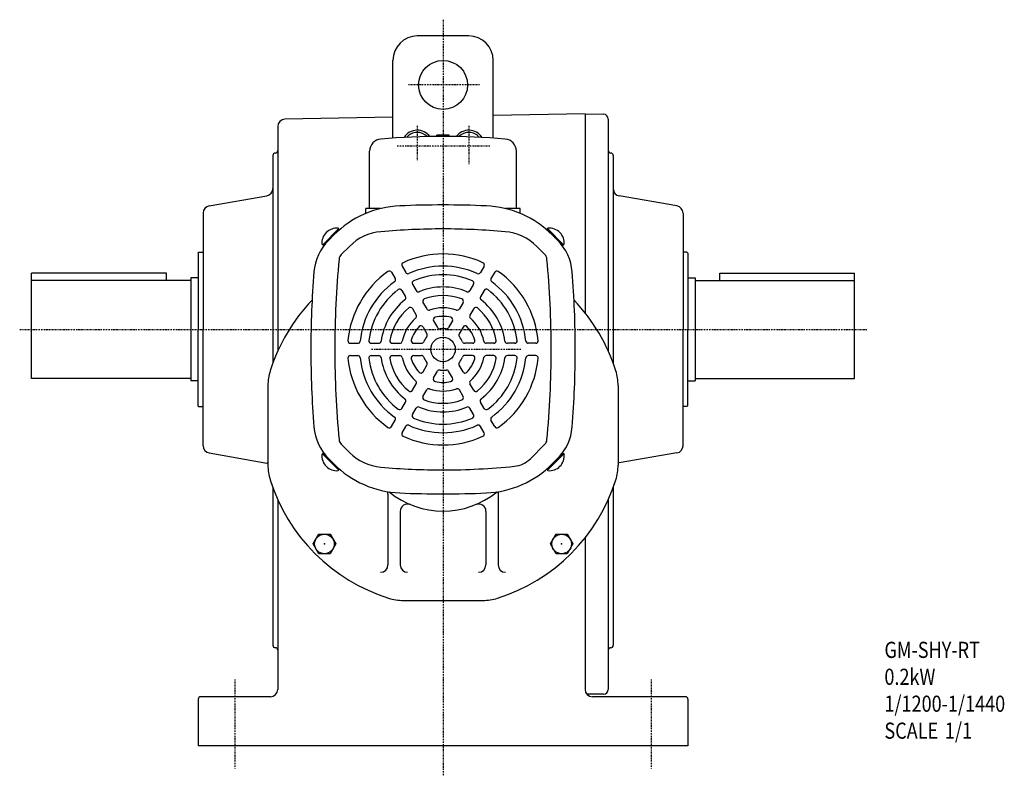
# Model space of a CAD drawing. Extents: x -486 to 874, y -283 to 495.
# Drawn here: x 472 to 874, y -233 to 76 of the extents above; entities that cross this region are included whole.
import ezdxf

# ---------------------------------------------------------------- set-up
doc = ezdxf.new("R2010")
doc.units = 0
doc.header["$MEASUREMENT"] = 0
doc.linetypes.add('CENTER', pattern=[1, 0.5, -0.25, 0, -0.25])
doc.layers.get('0').update_dxf_attribs({"color": 53})
doc.styles.add('ZU_SHPTB00001', font='monotxt', dxfattribs={"bigfont": 'bigfont'})

# ---------------------------------------------------------------- blocks, each defined once
blk = doc.blocks.new('ZU_SYM_K__CAD_SYM_POO_SYM_N20_-1')
at = {"linetype": 'Continuous', "lineweight": -3}
for p, q in [((-4.6, 0.000001), (-2.300001, 4)), ((-2.299999, 4), (2.299999, 4)), ((2.300001, 4), (4.6, 0.000001)), ((-2.300001, -4), (-4.6, -0.000001)), ((2.299999, -4), (-2.299999, -4)), ((4.6, -0.000001), (2.300001, -4))]:
    blk.add_line(p, q, dxfattribs=at)
blk.add_circle((0, 0), 4, dxfattribs=at)
blk.add_point((0, 0), dxfattribs=at)
blk = doc.blocks.new('ZU_SYM_K__CAD_SYM_POO_SYM_N20_00001-1')
at = {"linetype": 'Continuous', "lineweight": -3}
for p, q in [((-4.6, 0.000001), (-2.300001, 4)), ((-2.299999, 4), (2.299999, 4)), ((2.300001, 4), (4.6, 0.000001)), ((-2.300001, -4), (-4.6, -0.000001)), ((2.299999, -4), (-2.299999, -4)), ((4.6, -0.000001), (2.300001, -4))]:
    blk.add_line(p, q, dxfattribs=at)
blk.add_circle((0, 0), 4, dxfattribs=at)
blk.add_point((0, 0), dxfattribs=at)

msp = doc.modelspace()

# ---------------------------------------------------------------- linework, layer by layer
at = {"linetype": 'CENTER', "lineweight": -3}
for p, q in [((644.401235, 76.393662), (644.401235, -232.590393)), ((659.340289, 49.737514), (630.354811, 49.737514)), ((633.901524, 33.097608), (633.901507, 18.987613)), ((654.900946, 33.097608), (654.900965, 17.436683)), ((663.5723, 24.737514), (625.585606, 24.737514)), ((471.513811, -50.08206), (817.5, -50.08206)), ((676.215141, -58.262121), (614.851611, -58.262121)), ((559.401235, -193.001826), (559.401235, -229.373459)), ((729.401235, -193.001826), (729.401235, -229.373459))]:
    msp.add_line(p, q, dxfattribs=at)
at = {"linetype": 'Continuous', "lineweight": -3}
for p, q in [((654.901235, 69.737514), (633.901235, 69.737514)), ((623.901235, 28.036643), (623.901235, 59.737514)), ((664.901235, 28.036643), (664.901235, 59.737514)), ((623.901235, 36.53899), (579.848878, 35.770053)), ((702.401235, 37.909212), (664.901235, 37.254647)), ((702.401235, 37.91794), (709.93614, 37.786418)), ((702.401235, 37.91794), (702.401235, -43.305985)), ((576.901235, 32.77051), (576.901235, -58.935106)), ((711.901235, 35.786722), (711.901235, -50.08206)), ((646.901235, 29.237879), (641.901235, 29.237879)), ((641.901235, 28.727462), (641.901235, 29.237879)), ((646.901235, 28.727462), (646.901235, 29.237879)), ((574.901235, 20.91794), (574.901235, -63.850875)), ((614.401235, -0.762121), (614.401235, 22.676648)), ((674.401235, -0.762121), (674.401235, 22.676648)), ((713.901235, 20.91794), (713.901235, -50.08206)), ((548.88029, 0.355064), (572.422179, 4.506135)), ((739.922179, 0.355064), (716.38029, 4.417971)), ((546.401235, -2.599359), (546.401235, -50.08206)), ((618.918394, -0.762121), (612.901235, -0.762121)), ((612.901235, -2.733038), (612.901235, -0.762121)), ((675.901235, -0.762121), (669.884076, -0.762121)), ((675.901235, -2.733038), (675.901235, -0.762121)), ((742.401235, -2.599359), (742.401235, -50.08206)), ((601.792992, -8.946483), (595.115892, -15.623582)), ((601.792992, -8.946483), (595.115892, -15.623582)), ((602.045539, -9.259621), (595.398735, -15.906425)), ((602.045539, -9.259621), (595.398735, -15.906425)), ((599.800628, -11.504532), (597.621882, -13.683277)), ((599.800628, -11.504532), (597.621882, -13.683277)), ((602.045539, -9.259621), (601.558735, -8.772818)), ((602.045539, -9.259621), (601.558735, -8.772818)), ((686.756931, -9.259621), (687.243735, -8.772818)), ((686.756931, -9.259621), (687.243735, -8.772818)), ((686.756931, -9.259621), (693.403735, -15.906425)), ((686.756931, -9.259621), (693.403735, -15.906425)), ((687.009478, -8.946483), (693.686578, -15.623582)), ((687.009478, -8.946483), (693.686578, -15.623582)), ((689.001842, -11.504532), (691.180587, -13.683277)), ((689.001842, -11.504532), (691.180587, -13.683277)), ((689.001842, -11.504532), (691.180587, -13.683277)), ((689.001842, -11.504532), (691.180587, -13.683277)), ((544.401235, -18.78206), (544.601235, -18.58206)), ((544.401235, -18.78206), (544.401235, -50.08206)), ((544.601235, -18.58206), (546.401235, -18.58206)), ((606.155738, -16.184531), (602.815433, -19.524836)), ((682.646733, -16.184531), (685.987038, -19.524836)), ((744.001235, -18.58206), (742.401235, -18.58206)), ((744.001235, -18.58206), (744.401235, -18.98206)), ((744.401235, -18.98206), (744.401235, -50.08206)), ((476.401235, -70.08206), (476.401235, -27.08206)), ((531.401235, -27.08206), (476.401235, -27.08206)), ((531.401235, -30.08206), (531.401235, -27.08206)), ((623.316936, -26.743043), (624.823892, -29.353167)), ((627.647063, -24.243043), (629.154019, -26.853167)), ((661.155408, -24.243043), (659.648452, -26.853167)), ((665.485535, -26.743043), (663.978579, -29.353167)), ((757.401235, -27.08206), (812.401235, -27.08206)), ((757.401235, -30.08206), (757.401235, -27.08206)), ((812.401235, -70.08206), (812.401235, -27.08206)), ((541.401235, -30.08206), (476.401235, -30.08206)), ((544.401235, -29.08206), (541.401235, -29.08206)), ((541.401235, -29.08206), (541.401235, -71.08206)), ((631.92048, -31.644819), (633.432373, -34.263495)), ((656.88199, -31.644819), (655.370097, -34.263495)), ((744.401235, -29.08206), (747.401235, -29.08206)), ((747.401235, -29.08206), (747.401235, -71.08206)), ((747.401235, -30.08206), (812.401235, -30.08206)), ((627.590353, -34.144819), (629.102246, -36.763495)), ((661.212117, -34.144819), (659.700224, -36.763495)), ((636.213159, -39.079957), (637.738077, -41.721193)), ((652.589311, -39.079957), (651.064394, -41.721193)), ((631.883032, -41.579957), (633.40795, -44.221193)), ((656.919438, -41.579957), (655.394521, -44.221193)), ((640.566299, -46.619816), (642.150418, -49.363592)), ((648.236172, -46.619816), (646.652052, -49.363592)), ((544.401235, -81.38206), (544.401235, -50.08206)), ((546.401235, -97.564761), (546.401235, -50.08206)), ((636.236172, -49.119816), (637.820291, -51.863592)), ((652.566299, -49.119816), (650.982179, -51.863592)), ((711.901235, -50.08206), (711.901235, -58.934741)), ((713.901235, -50.08206), (713.901235, -63.85051)), ((742.401235, -97.564761), (742.401235, -50.08206)), ((744.401235, -81.18206), (744.401235, -50.08206)), ((606.562763, -55.762121), (609.576675, -55.762121)), ((615.109598, -55.762121), (618.133384, -55.762121)), ((623.694956, -55.762121), (626.744792, -55.762121)), ((632.401235, -55.762121), (635.569474, -55.762121)), ((656.401235, -55.762121), (653.232996, -55.762121)), ((665.107515, -55.762121), (662.057679, -55.762121)), ((673.692872, -55.762121), (670.669086, -55.762121)), ((682.239708, -55.762121), (679.225796, -55.762121)), ((606.562763, -60.762121), (609.576675, -60.762121)), ((615.109598, -60.762121), (618.133384, -60.762121)), ((623.694956, -60.762121), (626.744792, -60.762121)), ((632.401235, -60.762121), (635.569474, -60.762121)), ((656.401235, -60.762121), (653.232996, -60.762121)), ((665.107515, -60.762121), (662.057679, -60.762121)), ((673.692872, -60.762121), (670.669086, -60.762121)), ((682.239708, -60.762121), (679.225796, -60.762121)), ((636.236172, -67.404426), (637.820291, -64.66065)), ((640.566299, -69.904426), (642.150418, -67.16065)), ((648.236172, -69.904426), (646.652052, -67.16065)), ((652.566299, -67.404426), (650.982179, -64.66065)), ((541.401235, -70.08206), (476.401235, -70.08206)), ((544.401235, -71.08206), (541.401235, -71.08206)), ((631.883032, -74.944285), (633.40795, -72.30305)), ((656.919438, -74.944285), (655.394521, -72.30305)), ((744.401235, -71.08206), (747.401235, -71.08206)), ((747.401235, -70.08206), (812.401235, -70.08206)), ((572.901235, -73.021739), (572.901235, -105.502503)), ((636.213159, -77.444285), (637.738077, -74.80305)), ((652.589311, -77.444285), (651.064394, -74.80305)), ((715.901235, -73.021739), (715.901235, -105.502503)), ((627.590353, -82.379423), (629.102246, -79.760748)), ((661.212117, -82.379423), (659.700224, -79.760748)), ((544.401235, -81.38206), (544.601235, -81.58206)), ((544.601235, -81.58206), (546.401235, -81.58206)), ((631.92048, -84.879423), (633.432373, -82.260748)), ((656.88199, -84.879423), (655.370097, -82.260748)), ((744.001235, -81.58206), (742.401235, -81.58206)), ((744.001235, -81.58206), (744.401235, -81.18206)), ((623.316936, -89.7812), (624.823892, -87.171075)), ((665.485535, -89.7812), (663.978579, -87.171075)), ((627.647063, -92.2812), (629.154019, -89.671075)), ((661.155408, -92.2812), (659.648452, -89.671075)), ((548.88029, -100.519184), (572.422179, -104.670255)), ((606.155738, -100.339712), (602.815433, -96.999406)), ((680.099624, -102.88682), (685.987038, -96.999406)), ((739.922179, -100.519184), (716.38029, -104.582091)), ((595.398735, -100.617817), (594.911932, -101.104621)), ((595.398735, -100.617817), (594.911932, -101.104621)), ((601.792992, -107.577759), (595.115892, -100.90066)), ((601.792992, -107.577759), (595.115892, -100.90066)), ((602.045539, -107.264621), (595.398735, -100.617817)), ((602.045539, -107.264621), (595.398735, -100.617817)), ((599.800628, -105.01971), (597.621882, -102.840965)), ((599.800628, -105.01971), (597.621882, -102.840965)), ((686.756931, -107.264621), (693.403735, -100.617817)), ((686.756931, -107.264621), (693.403735, -100.617817)), ((687.009478, -107.577759), (693.686578, -100.90066)), ((687.009478, -107.577759), (693.686578, -100.90066)), ((689.001842, -105.01971), (691.180587, -102.840965)), ((689.001842, -105.01971), (691.180587, -102.840965)), ((693.403735, -100.617817), (693.890538, -101.104621)), ((693.403735, -100.617817), (693.890538, -101.104621)), ((572.901235, -104.796251), (572.901235, -105.502868)), ((602.045539, -107.264621), (601.558735, -107.751424)), ((602.045539, -107.264621), (601.558735, -107.751424)), ((686.756931, -107.264621), (687.243735, -107.751424)), ((686.756931, -107.264621), (687.243735, -107.751424)), ((715.901235, -104.708087), (715.901235, -105.502868)), ((574.901235, -114.674098), (574.901235, -179.08206)), ((713.901235, -114.673733), (713.901235, -179.08206)), ((576.901235, -119.589867), (576.901235, -197.08206)), ((621.901235, -117.43569), (621.901235, -146.262121)), ((666.901235, -117.43569), (666.901235, -146.262121)), ((711.901235, -119.589501), (711.901235, -197.08206)), ((626.901235, -124.386899), (626.901235, -146.262121)), ((661.901235, -124.386899), (661.901235, -146.262121)), ((702.401235, -135.218987), (702.401235, -197.08206)), ((628.160853, -160.762121), (660.641617, -160.762121)), ((573.901235, -200.08206), (545.401235, -200.08206)), ((709.901235, -199.08206), (703.165167, -199.08206)), ((743.401235, -200.08206), (705.401235, -200.08206)), ((544.401235, -201.08206), (544.401235, -220.08206)), ((744.401235, -201.08206), (744.401235, -220.08206)), ((744.401235, -220.08206), (544.401235, -220.08206))]:
    msp.add_line(p, q, dxfattribs=at)
for centre, radius in [((644.401235, 49.737514), 10), ((644.401235, -58.262121), 5)]:
    msp.add_circle(centre, radius, dxfattribs=at)
for centre, radius, start, end in [((633.901235, 59.737514), 10, 90, 180), ((654.901235, 59.737514), 10, 360, 90), ((709.901235, 35.786722), 2, 0, 89), ((579.901235, 32.77051), 3, 91, 180), ((644.401235, -271.262121), 300, 85.138595, 94.861405), ((633.901195, 24.737514), 6.5, 37.454289, 146.608932), ((633.901195, 24.737514), 5.633955, 44.241505, 139.821715), ((654.901275, 24.737514), 6.5, 33.391068, 142.545711), ((654.901275, 24.737514), 5.633955, 40.178285, 135.758495), ((619.401235, 22.676648), 5, 94.861405, 180), ((669.401235, 22.676648), 5, 0, 85.138595), ((575.901235, 20.91794), 1, 90, 180), ((575.901235, 22.91794), 1, 270, 0), ((712.901235, 22.91794), 1, 180, 270), ((712.901235, 20.91794), 1, 0, 90), ((571.901235, 7.460558), 3, 280, 360), ((716.901235, 7.372394), 3, 180, 260), ((549.401235, -2.599359), 3, 100, 180), ((628.509163, -40.213067), 40.6, 92.530124, 135), ((628.509163, -40.213067), 40.6, 92.530124, 135), ((644.401235, -399.862121), 400.6, 90, 92.529361), ((644.401235, -399.862121), 400.6, 87.470639, 90), ((660.293306, -40.213067), 40.6, 45, 87.469876), ((660.293306, -40.213067), 40.6, 45, 87.469876), ((739.401235, -2.599359), 3, 360, 80), ((600.984878, -14.845765), 6.099999, 84.601911, 185.398072), ((600.984878, -14.845765), 6.099999, 84.601911, 185.398072), ((620.861438, -30.890231), 20.797, 95.00165, 135), ((644.401235, -299.862121), 290.797, 90, 95.00165), ((644.401235, -299.862121), 290.797, 84.99835, 90), ((667.941033, -30.890231), 20.797, 45, 84.99835), ((687.817591, -14.845765), 6.099999, 354.601928, 95.398089), ((687.817591, -14.845765), 6.099999, 354.601928, 95.398089), ((612.188282, -28.249677), 20.6, 135, 175.470055), ((612.188282, -28.249677), 20.6, 135, 175.470055), ((676.614188, -28.249677), 20.6, 4.529945, 45), ((676.614188, -28.249677), 20.6, 4.529945, 45), ((604.936753, -21.646156), 3, 135, 174.582036), ((644.401235, -58.262121), 39, 65.284733, 114.715267), ((683.865717, -21.646156), 3, 5.417964, 45), ((991.001235, -58.262121), 390.797, 174.582036, 180), ((628.513088, -23.743043), 1, 114.715267, 210), ((660.289383, -23.743043), 1, 330, 65.284733), ((297.801235, -58.262121), 390.797, 0, 5.417964), ((991.001235, -58.262121), 400.6, 175.470055, 180), ((644.401235, -58.262121), 39, 125.284733, 174.715267), ((622.45091, -27.243043), 1, 30, 125.284733), ((630.020044, -26.353167), 1, 210, 294.26083), ((644.401235, -58.262121), 34, 65.73917, 114.26083), ((644.401235, -58.262121), 30.5, 66.813854, 113.186146), ((658.782427, -26.353167), 1, 245.73917, 330), ((666.35156, -27.243043), 1, 54.715267, 150), ((644.401235, -58.262121), 39, 5.284733, 54.715267), ((297.801235, -58.262121), 400.6, 0, 4.529945), ((644.401235, -58.262121), 34, 125.73917, 174.26083), ((623.957866, -29.853167), 1, 305.73917, 30), ((632.786506, -31.144819), 1, 113.186146, 210), ((656.015965, -31.144819), 1, 330, 66.813854), ((664.844604, -29.853167), 1, 150, 234.26083), ((644.401235, -58.262121), 34, 5.73917, 54.26083), ((644.401235, -58.262121), 30.5, 126.813854, 173.186146), ((626.724328, -34.644819), 1, 30, 126.813854), ((634.298399, -33.763495), 1, 210, 292.410458), ((644.401235, -58.262121), 25.5, 67.589542, 112.410458), ((654.504072, -33.763495), 1, 247.589542, 330), ((662.078143, -34.644819), 1, 53.186146, 150), ((644.401235, -58.262121), 30.5, 6.813854, 53.186146), ((644.401235, -89.262121), 74, 136.293595, 162.497476), ((644.401235, -58.262121), 25.5, 127.589542, 172.410458), ((628.236221, -37.263495), 1, 307.589542, 30), ((637.079185, -38.579957), 1, 110.405932, 210), ((644.401235, -58.262121), 22, 69.594068, 110.405932), ((651.723286, -38.579957), 1, 330, 69.594068), ((660.56625, -37.263495), 1, 150, 232.410458), ((644.401235, -58.262121), 25.5, 7.589542, 52.410458), ((644.401235, -89.262121), 74, 17.502524, 43.706405), ((644.401235, -58.262121), 22, 129.594068, 170.405932), ((631.017007, -42.079957), 1, 30, 129.594068), ((632.541925, -44.721193), 1, 311.212271, 30), ((638.604102, -41.221193), 1, 210, 288.787729), ((644.401235, -58.262121), 17, 71.212271, 108.787729), ((650.198368, -41.221193), 1, 251.212271, 330), ((656.260546, -44.721193), 1, 150, 228.787729), ((657.785464, -42.079957), 1, 50.405932, 150), ((644.401235, -58.262121), 22, 9.594068, 50.405932), ((644.401235, -58.262121), 17, 131.212271, 168.787729), ((641.432324, -46.119816), 1, 103.739795, 210), ((644.401235, -58.262121), 13.5, 76.260205, 103.739795), ((647.370146, -46.119816), 1, 330, 76.260205), ((644.401235, -58.262121), 17, 11.212271, 48.787729), ((644.401235, -58.262121), 13.5, 136.260205, 163.739795), ((635.370146, -49.619816), 1, 30, 136.260205), ((636.954266, -52.363592), 1, 321.618272, 30), ((643.016444, -48.863592), 1, 210, 278.381728), ((644.401235, -58.262121), 8.5, 81.618272, 98.381728), ((645.786027, -48.863592), 1, 261.618272, 330), ((651.848205, -52.363592), 1, 150, 218.381728), ((653.432324, -49.619816), 1, 43.739795, 150), ((644.401235, -58.262121), 13.5, 16.260205, 43.739795), ((606.562762, -54.762121), 1, 174.715267, 270), ((609.576675, -54.762121), 1, 270, 354.26083), ((615.109598, -54.762121), 1, 173.186146, 270), ((618.133384, -54.762121), 1, 270, 352.410458), ((623.694956, -54.762121), 1, 170.405932, 270), ((626.744792, -54.762121), 1, 270, 348.787729), ((632.401235, -54.762121), 1, 163.739795, 270), ((635.569474, -54.762121), 1, 270, 338.381728), ((644.401235, -58.262121), 8.5, 141.618272, 158.381728), ((644.401235, -58.262121), 8.5, 21.618272, 38.381728), ((653.232996, -54.762121), 1, 201.618272, 270), ((656.401235, -54.762121), 1, 270, 16.260205), ((662.057679, -54.762121), 1, 191.212271, 270), ((665.107515, -54.762121), 1, 270, 9.594068), ((670.669086, -54.762121), 1, 187.589542, 270), ((673.692872, -54.762121), 1, 270, 6.813854), ((679.225796, -54.762121), 1, 185.73917, 270), ((682.239708, -54.762121), 1, 270, 5.284733), ((991.001235, -58.262121), 400.6, 180, 184.529945), ((991.001235, -58.262121), 390.797, 180, 185.417964), ((297.801235, -58.262121), 390.797, 354.582036, 0), ((297.801235, -58.262121), 400.6, 355.470055, 0), ((606.562762, -61.762121), 1, 90, 185.284733), ((644.401235, -58.262121), 39, 185.284733, 234.715267), ((609.576675, -61.762121), 1, 5.73917, 90), ((644.401235, -58.262121), 34, 185.73917, 234.26083), ((615.109598, -61.762121), 1, 90, 186.813854), ((644.401235, -58.262121), 30.5, 186.813854, 233.186146), ((618.133384, -61.762121), 1, 7.589542, 90), ((644.401235, -58.262121), 25.5, 187.589542, 232.410458), ((623.694956, -61.762121), 1, 90, 189.594068), ((644.401235, -58.262121), 22, 189.594068, 230.405932), ((626.744792, -61.762121), 1, 11.212271, 90), ((644.401235, -58.262121), 17, 191.212271, 228.787729), ((632.401235, -61.762121), 1, 90, 196.260205), ((644.401235, -58.262121), 13.5, 196.260205, 223.739795), ((635.569474, -61.762121), 1, 21.618272, 90), ((644.401235, -58.262121), 8.5, 201.618272, 218.381728), ((636.954266, -64.16065), 1, 330, 38.381728), ((651.848205, -64.16065), 1, 141.618272, 210), ((644.401235, -58.262121), 8.5, 321.618272, 338.381728), ((653.232996, -61.762121), 1, 90, 158.381728), ((644.401235, -58.262121), 13.5, 316.260205, 343.739795), ((644.401235, -58.262121), 17, 311.212271, 348.787729), ((656.401235, -61.762121), 1, 343.739795, 90), ((644.401235, -58.262121), 22, 309.594068, 350.405932), ((644.401235, -58.262121), 25.5, 307.589542, 352.410458), ((662.057679, -61.762121), 1, 90, 168.787729), ((644.401235, -58.262121), 30.5, 306.813854, 353.186146), ((644.401235, -58.262121), 34, 305.73917, 354.26083), ((665.107515, -61.762121), 1, 350.405932, 90), ((644.401235, -58.262121), 39, 305.284733, 354.715267), ((670.669086, -61.762121), 1, 90, 172.410458), ((673.692872, -61.762121), 1, 353.186146, 90), ((679.225796, -61.762121), 1, 90, 174.26083), ((682.239708, -61.762121), 1, 354.715267, 90), ((592.901235, -73.021739), 20, 162.497476, 180), ((635.370146, -66.904426), 1, 223.739795, 330), ((643.016444, -67.66065), 1, 81.618272, 150), ((644.401235, -58.262121), 8.5, 261.618272, 278.381728), ((645.786027, -67.66065), 1, 30, 98.381728), ((653.432324, -66.904426), 1, 210, 316.260205), ((695.901235, -73.021739), 20, 0, 17.502524), ((632.541925, -71.80305), 1, 330, 48.787729), ((641.432324, -70.404426), 1, 150, 256.260205), ((644.401235, -58.262121), 13.5, 256.260205, 283.739795), ((647.370146, -70.404426), 1, 283.739795, 30), ((656.260546, -71.80305), 1, 131.212271, 210), ((631.017007, -74.444285), 1, 230.405932, 330), ((638.604102, -75.30305), 1, 71.212271, 150), ((644.401235, -58.262121), 17, 251.212271, 288.787729), ((650.198368, -75.30305), 1, 30, 108.787729), ((657.785464, -74.444285), 1, 210, 309.594068), ((628.236221, -79.260748), 1, 330, 52.410458), ((637.079185, -77.944285), 1, 150, 249.594068), ((644.401235, -58.262121), 22, 249.594068, 290.405932), ((651.723286, -77.944285), 1, 290.405932, 30), ((660.56625, -79.260748), 1, 127.589542, 210), ((626.724328, -81.879423), 1, 233.186146, 330), ((634.298399, -82.760748), 1, 67.589542, 150), ((644.401235, -58.262121), 25.5, 247.589542, 292.410458), ((654.504072, -82.760748), 1, 30, 112.410458), ((662.078143, -81.879423), 1, 210, 306.813854), ((623.957866, -86.671075), 1, 330, 54.26083), ((632.786506, -85.379423), 1, 150, 246.813854), ((644.401235, -58.262121), 30.5, 246.813854, 293.186146), ((656.015965, -85.379423), 1, 293.186146, 30), ((664.844604, -86.671075), 1, 125.73917, 210), ((612.188282, -88.274565), 20.6, 184.529945, 225), ((612.188282, -88.274565), 20.6, 184.529945, 225), ((622.45091, -89.2812), 1, 234.715267, 330), ((628.513088, -92.7812), 1, 150, 245.284733), ((630.020044, -90.171075), 1, 65.73917, 150), ((644.401235, -58.262121), 34, 245.73917, 294.26083), ((658.782427, -90.171075), 1, 30, 114.26083), ((660.289383, -92.7812), 1, 294.715267, 30), ((666.35156, -89.2812), 1, 210, 305.284733), ((676.614188, -88.274565), 20.6, 315, 355.470055), ((676.614188, -88.274565), 20.6, 315, 355.470055), ((604.936753, -94.878086), 3, 185.417964, 225), ((644.401235, -58.262121), 39, 245.284733, 294.715267), ((683.865717, -94.878086), 3, 315, 354.582036), ((549.401235, -97.564761), 3, 180, 260), ((620.861438, -85.634012), 20.797, 225, 264.99835), ((739.401235, -97.564761), 3, 280, 0), ((600.984878, -101.678478), 6.099999, 174.601928, 275.398089), ((600.984878, -101.678478), 6.099999, 174.601928, 275.398089), ((672.464992, -95.252188), 10.797, 275.752283, 315), ((687.817591, -101.678478), 6.099999, 264.601911, 5.398072), ((687.817591, -101.678478), 6.099999, 264.601911, 5.398072), ((571.901235, -107.624678), 3, 70.528779, 80), ((592.901235, -105.502503), 20, 180, 197.502524), ((592.901235, -105.502868), 20, 180, 197.502524), ((628.509163, -76.311175), 40.6, 225, 267.469876), ((644.401235, 183.337879), 290.797, 264.99835, 270), ((644.401235, 183.337879), 290.797, 270, 275.752283), ((660.293306, -76.311175), 40.6, 272.530124, 315), ((695.901235, -105.502503), 20, 342.497476, 0), ((695.901235, -105.502868), 20, 342.497476, 0), ((716.901235, -107.536514), 3, 100, 109.471221), ((644.401235, -89.262121), 74, 197.502524, 252.497476), ((644.401235, -89.262486), 74, 197.502524, 200.084166), ((644.401235, -89.262121), 74, 287.502524, 342.497476), ((644.401235, -89.262486), 74, 339.915834, 342.497476), ((618.901235, -117.43569), 3, 0, 21.529859), ((644.401235, -89.262121), 35, 230.945106, 309.054894), ((669.901235, -117.43569), 3, 158.470141, 180), ((644.401235, 283.337879), 400.6, 267.470639, 270), ((644.401235, 283.337879), 400.6, 270, 272.529361), ((629.901235, -124.386899), 3, 67.568479, 180), ((658.901235, -124.386899), 3, 0, 112.431521), ((618.901235, -146.262121), 3, 270, 0), ((629.901235, -146.262121), 3, 180, 270), ((658.901235, -146.262121), 3, 270, 0), ((669.901235, -146.262121), 3, 180, 270), ((628.160853, -140.762121), 20, 252.497476, 270), ((660.641617, -140.762121), 20, 270, 287.502524), ((575.901235, -179.08206), 1, 180, 270), ((575.901235, -181.08206), 1, 0, 90), ((712.901235, -181.08206), 1, 90, 180), ((712.901235, -179.08206), 1, 270, 0), ((545.401235, -201.08206), 1, 90, 180), ((573.901235, -197.08206), 3, 270, 0), ((705.401235, -197.08206), 3, 180, 270), ((709.901235, -197.08206), 2, 270, 0), ((743.401235, -201.08206), 1, 0, 90)]:
    msp.add_arc(centre, radius, start, end, dxfattribs=at)
msp.add_point((690.080333, -12.583023), dxfattribs=at)
msp.add_point((690.080333, -12.583023), dxfattribs=at)

# ---------------------------------------------------------------- block references
for name, p in [('ZU_SYM_K__CAD_SYM_POO_SYM_N20_00001-1', (595.96442, -137.698936)), ('ZU_SYM_K__CAD_SYM_POO_SYM_N20_-1', (692.838049, -137.698936))]:
    msp.add_blockref(name, p)

# ---------------------------------------------------------------- texts
at = {"linetype": 'Continuous', "lineweight": -3, "char_height": 6.6, "attachment_point": 7, "style": 'ZU_SHPTB00001'}
for s, insert in [('\\W0.82;GM-SHY-RT', (824.644348, -184.248184)), ('\\W0.82;0.2kW', (824.644348, -195.248184)), ('\\W0.82;1/1200-1/1440', (824.644348, -206.248184)), ('\\W0.82;SCALE\\W1.36; \\W0.82;1/1', (824.644348, -217.248184))]:
    msp.add_mtext(s, dxfattribs=dict(at, insert=insert))

doc.saveas('drawing.dxf')
